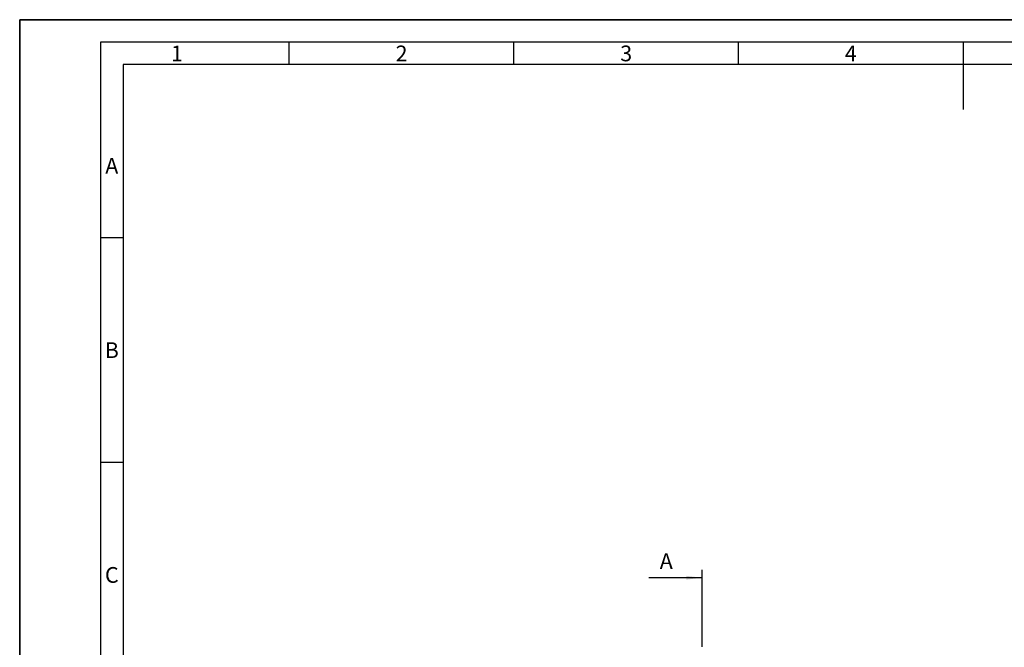
# Model space of a CAD drawing. Units: millimetres. Extents: x 0 to 420, y 0 to 297.
# Drawn here: x 0 to 219, y 157 to 297 of the extents above; entities that cross this region are included whole.
import ezdxf

# ---------------------------------------------------------------- set-up
doc = ezdxf.new("R2010")
doc.units = ezdxf.units.MM
doc.header["$LTSCALE"] = 23.1
doc.layers.get('0').update_dxf_attribs({"linetype": 'CONTINUOUS'})
for name, color, linetype in [('607611794-000-00-ED1_FORMAT', 7, 'CONTINUOUS'), ('607611794-000-00-ED1_TEXT', 7, 'CONTINUOUS'), ('AM_10', 7, 'CONTINUOUS'), ('AM_BOR', 7, 'CONTINUOUS')]:
    doc.layers.add(name, color=color, linetype=linetype)
doc.styles.get("Standard").update_dxf_attribs({"font": 'TXT.SHX', "width": 0.7})
doc.styles.add('TEXTSTYLE_10', font='TXT.SHX', dxfattribs={"width": 0.84375})
doc.styles.add('TEXTSTYLE_11', font='TXT.SHX', dxfattribs={"width": 0.75})
doc.styles.add('TEXTSTYLE_12', font='TXT.SHX', dxfattribs={"width": 1.35})
doc.styles.add('TEXTSTYLE_2', font='TXT.SHX')
doc.styles.add('TEXTSTYLE_9', font='TXT.SHX', dxfattribs={"width": 0.964286})
doc.dimstyles.get("Standard").update_dxf_attribs({"dimtxt": 3.5, "dimasz": 3.5, "dimexe": 1.5, "dimexo": 0, "dimtad": 1, "dimdec": 3, "dimdsep": 46, "dimtxsty": 'STANDARD', "dimblk": '_FILLED', "dimblk1": '_FILLED', "dimblk2": '_FILLED', "dimcen": 0.09, "dimclrt": 2, "dimadec": 3, "dimazin": 2, "dimtol": 1, "dimtp": 0.005, "dimtm": 0.005, "dimtfac": 1, "dimtdec": 3, "dimtofl": 0, "dimtmove": 0, "dimatfit": 3, "dimldrblk": '_FILLED', "dimfxl": 1, "dimtolj": 1, "dimarcsym": 0})

# ---------------------------------------------------------------- blocks, each defined once
blk = doc.blocks.new('_FILLED')
at = {"color": 0, "linetype": 'BYBLOCK'}
blk.add_solid([(0, 0), (-1, 0.125), (-1, -0.125)], dxfattribs=at)

msp = doc.modelspace()

# ---------------------------------------------------------------- linework, layer by layer
at = {"layer": '607611794-000-00-ED1_FORMAT', "color": 7, "linetype": 'CONTINUOUS'}
for p, q in [((0, 0), (0, 297)), ((0, 297), (420, 297))]:
    msp.add_line(p, q, dxfattribs=at)
at = {"layer": 'AM_10', "color": 7, "linetype": 'CONTINUOUS'}
msp.add_line((151.8571, 174.6133), (151.8571, 157.4823), dxfattribs=at)
at = {"layer": 'AM_BOR', "color": 1, "linetype": 'CONTINUOUS'}
for p, q in [((0, 297), (0, 0)), ((420, 297), (0, 297)), ((60, 287), (60, 292)), ((110, 287), (110, 292)), ((160, 287), (160, 292)), ((23, 287), (23, 10)), ((410, 287), (23, 287)), ((23, 248.5), (18, 248.5)), ((23, 198.5), (18, 198.5))]:
    msp.add_line(p, q, dxfattribs=at)
at = {"layer": 'AM_BOR', "color": 7, "linetype": 'CONTINUOUS'}
for p, q in [((18, 292), (18, 5)), ((415, 292), (18, 292)), ((210, 292), (210, 277))]:
    msp.add_line(p, q, dxfattribs=at)

# ---------------------------------------------------------------- texts
at = {"layer": '607611794-000-00-ED1_TEXT', "color": 2, "linetype": 'CONTINUOUS', "char_height": 3.5, "line_spacing_factor": 0.9}
for s, insert, width, attachment_point, style in [('1', (35, 291.25), 4.725, 2, 'TEXTSTYLE_12'), ('2', (85, 291.25), 3.375, 2, 'TEXTSTYLE_9'), ('3', (135, 291.25), 3.375, 2, 'TEXTSTYLE_9'), ('4', (185, 291.25), 2.953125, 2, 'TEXTSTYLE_10'), ('A', (20.5, 266.25), 2.625, 2, 'TEXTSTYLE_11'), ('B', (20.5, 225.25), 2.953125, 2, 'TEXTSTYLE_10'), ('A', (142.4686, 178.3284), 3.5, 1, 'TEXTSTYLE_2'), ('C', (20.5, 175.25), 3.375, 2, 'TEXTSTYLE_9')]:
    msp.add_mtext(s, dxfattribs=dict(at, insert=insert, width=width, attachment_point=attachment_point, style=style))

# ---------------------------------------------------------------- leaders
at = {"layer": '607611794-000-00-ED1_TEXT', "color": 2, "linetype": 'CONTINUOUS'}
msp.add_leader([(151.8571, 172.8823), (140.0663, 172.8823)], dimstyle='STANDARD', override={"dimtad": 0}, dxfattribs=at)

doc.saveas('drawing.dxf')
